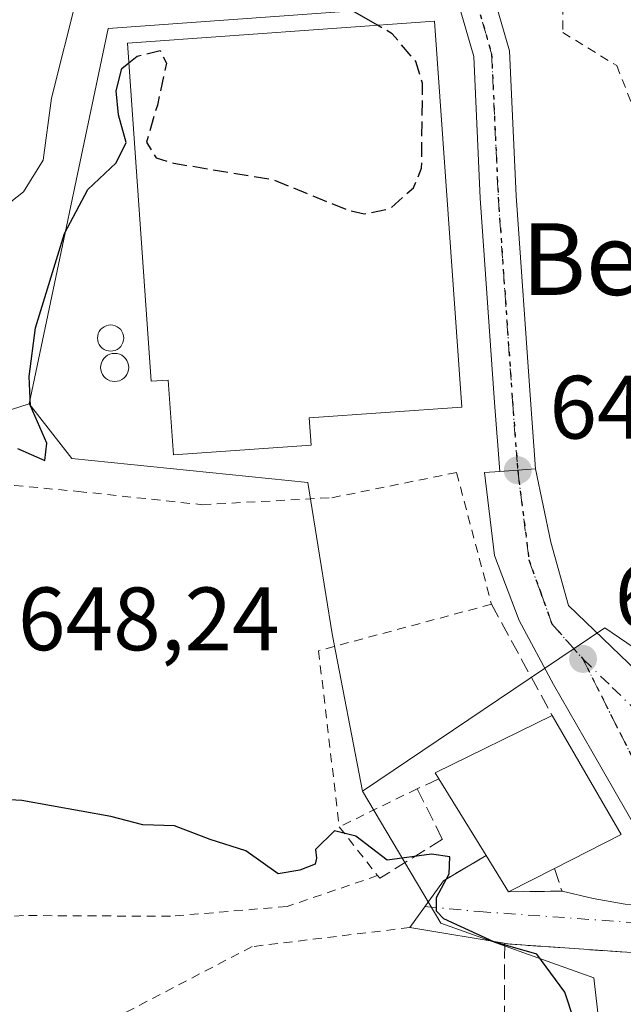
# Model space of a CAD drawing. Units: metres. Extents: x 586602 to 590039, y 4759050 to 4761411.
# Drawn here: x 587590 to 587657, y 4760314 to 4760424 of the extents above; entities that cross this region are included whole.
import ezdxf
from ezdxf.enums import TextEntityAlignment as Align

# ---------------------------------------------------------------- set-up
doc = ezdxf.new("R2010")
doc.units = ezdxf.units.M
doc.header["$MEASUREMENT"] = 0
for name, pattern in [('DGN Style 2', [1.6480167562047852, 0.988810053722871, -0.6592067024819142]), ('DGN Style 3', [2.307223458686699, 1.648016756204785, -0.6592067024819142]), ('DGN Style 4', [2.6384748266838614, 1.318413404963828, -0.6592067024819142, 0.001648016756204785, -0.6592067024819142]), ('DGN Style 5', [1.1536117293433497, 0.4944050268614355, -0.6592067024819142])]:
    doc.linetypes.add(name, pattern=pattern)
for name, color, linetype, lineweight in [('Alambrada', 7, 'DGN Style 2', 0), ('Arbolado forestal CxS', 92, 'Continuous', 0), ('Curva de nivel maestra', 30, 'Continuous', 30), ('Curva de nivel maestra oculto', 30, 'DGN Style 3', 30), ('Curva de nivel normal', 30, 'Continuous', 0), ('Edificación Cxs', 1, 'Continuous', 13), ('Edificación industrial Cxs', 135, 'Continuous', 13), ('Muro lineal', 1, 'DGN Style 3', 13), ('Núcleo urbano CxS', 7, 'Continuous', 0), ('Pastizal CxS', 92, 'Continuous', 0), ('Pista pavimentada Cxs', 135, 'Continuous', 0), ('Pista pavimentada eje', 135, 'DGN Style 4', 0), ('Punto de cota en terreno', 7, 'Continuous', 0), ('Ruta', 7, 'DGN Style 5', 30), ('Rótulo de punto de cota en terreno', 7, 'Continuous', 0), ('Silo Cxs', 1, 'Continuous', 0), ('Texto cartográfico', 7, 'Continuous', 0), ('Vía urbana Cxs', 4, 'Continuous', 0), ('Vía urbana eje', 4, 'DGN Style 4', 0)]:
    doc.layers.add(name, color=color, linetype=linetype, lineweight=lineweight)
doc.styles.add('Style-Arial', font='txt')

# ---------------------------------------------------------------- blocks, each defined once
blk = doc.blocks.new('5PATER')
at = {"layer": 'Punto de cota en terreno', "linetype": 'Continuous', "lineweight": 0}
h = blk.add_hatch(color=51, dxfattribs=at)
edge = h.paths.add_edge_path()
edge.add_ellipse((0, 0), major_axis=(-0.1095731443231308, -0.1110710700762829), ratio=0.9994222409660322, start_angle=0, end_angle=360)
blk = doc.blocks.new('*U28')
at = {"layer": 'Vía urbana Cxs', "color": 4, "linetype": 'Continuous', "lineweight": 0}
for points in [[(587666.5126999998, 4760318.9027, 647.5504999999976), (587647.9198000003, 4760320.2075, 649.9640000000073), (587644.5026000004, 4760320.4473, 650.2210999999952), (587633.3300999999, 4760322.300100001, 652.5433000000048), (587637.0800999999, 4760327.520099999, 650.8142999999982), (587641.8201000001, 4760330.3301, 655.0782000000036), (587644.3201000001, 4760326.290100001, 653.4640999999974), (587650.2801000001, 4760326.350099999, 652.1061000000045), (587653.7597000003, 4760325.519400001, 649.8081999999995), (587657.3316000003, 4760324.884400001, 648.4961000000039)], [(587662.6842, 4760326.090299999, 647.074299999993), (587653.5824999996, 4760341.965399999, 648.7825000000012), (587649.3328, 4760349.3928, 647.4263999999966), (587645.5226999996, 4760356.536499999, 647.1934000000037), (587642.7446, 4760363.7597, 646.630799999999), (587641.6333999997, 4760373.046599999, 646.8880000000064), (587643.3457000004, 4760373.129899999, 646.7511999999988), (587647.3344999999, 4760373.430299999, 646.6184999999969), (587649.0153000001, 4760365.2678, 646.687699999995), (587650.9995999997, 4760358.203400001, 646.6766999999963), (587658.6328999996, 4760350.841399999, 646.0216999999975)]]:
    blk.add_polyline3d(points, dxfattribs=at)

msp = doc.modelspace()

# ---------------------------------------------------------------- linework, layer by layer
at = {"layer": 'Alambrada', "color": 7, "linetype": 'DGN Style 2', "lineweight": 0, "extrusion": (-0.1078840033173871, -0.05282338871758863, 0.9927591507674985), "elevation": -314206.6448580089, "flags": 128}
msp.add_lwpolyline([(-4016948.66983291, 2602215.876064309), (-4016948.66983291, 2602206.140952785)], dxfattribs=at)
at = {"layer": 'Alambrada', "color": 7, "linetype": 'DGN Style 2', "lineweight": 0, "extrusion": (-0.02492209838554877, 0.03163413892636439, 0.9991887560748713), "elevation": 136594.0635315469, "flags": 128}
msp.add_lwpolyline([(-3407496.656434175, -3372890.130134032), (-3407496.656434175, -3372883.22458267)], dxfattribs=at)
at = {"layer": 'Alambrada', "color": 7, "linetype": 'DGN Style 2', "lineweight": 0, "extrusion": (0.003414583164679953, -0.004268228958563608, 0.9999850613101022), "elevation": -17660.99214322864, "flags": 128}
msp.add_lwpolyline([(587624.0825173247, 4760296.07014895), (587624.3225230955, 4760295.770146217)], dxfattribs=at)
at = {"layer": 'Alambrada', "color": 7, "linetype": 'DGN Style 2', "lineweight": 0}
for points in [[(587674.5500999996, 4760433.800100001, 647.328999999998), (587669.6901000004, 4760438.7401, 648.9165000000066), (587657.5900999998, 4760440.5801, 648.0809000000008), (587650.4200999998, 4760428.360099999, 648.6440000000002), (587650.3601000002, 4760422.090100001, 648.1392000000051), (587656.3701, 4760418.390100001, 648.1187999999966), (587659.5100999996, 4760410.5101, 652.3543999999965), (587660.7801000001, 4760400.210100001, 649.2611000000034), (587660.9200999998, 4760389.130100001, 647.7284999999974), (587660.3901000004, 4760378.7601, 647.7296999999963), (587660.3901000004, 4760367.5101, 647.3141999999935), (587663.3501000004, 4760364.6801, 646.2537000000011)], [(587629.7301000003, 4760328.090100001, 650.6772000000057), (587619.6501000002, 4760324.640100001, 651.8349000000017), (587606.6501000002, 4760323.550100001, 656.9824999999983), (587590.2801000001, 4760323.630100001, 658.4915000000037), (587579.5800999999, 4760322.850099999, 661.7320000000036), (587565.5100999996, 4760323.880100001, 663.031799999997), (587555.2100999998, 4760327.840100001, 662.8564000000042), (587546.5000999998, 4760338.540100001, 669.5972000000038), (587542.4001000002, 4760345.710100001, 666.9425000000047), (587542.1401000004, 4760355.5601, 657.499299999996), (587542.9200999998, 4760363.360099999, 660.0429000000004), (587547.2600999996, 4760370.340100001, 664.4808000000048), (587557.8201000001, 4760372.6501, 663.1750000000029), (587576.1401000004, 4760372.840100001, 657.5570000000008), (587596.3601000002, 4760370.920100001, 652.1707000000024), (587610.1901000004, 4760369.440099999, 649.613599999997), (587624.6401000004, 4760370.220100001, 652.1765000000014), (587638.5301000001, 4760373.020099999, 647.2885999999999), (587642.4200999998, 4760358.340100001, 647.9208999999975), (587623.1601, 4760353.1601, 649.2842999999993), (587625.4600999998, 4760333.5101, 650.3990999999951)], [(587633.3300999999, 4760322.300100001, 652.5433000000048), (587615.7500999998, 4760320.170100001, 653.408500000005), (587589.3701, 4760306.4101, 655.9707999999955), (587594.1201, 4760296.7501, 658.7011999999959), (587600.2600999996, 4760285.860099999, 657.7673000000068), (587603.4600999998, 4760275.5601, 657.8064000000013), (587607.6401000004, 4760266.4101, 658.1606000000029)]]:
    msp.add_polyline3d(points, dxfattribs=at)
at = {"layer": 'Arbolado forestal CxS', "color": 92, "linetype": 'Continuous', "lineweight": 0}
for points in [[(587600.6623000001, 4760496.6505, 656.4557999999961), (587628.3157000003, 4760464.387499999, 653.3187999999936), (587650.8400999998, 4760432.6753, 647.3752999999997), (587645.6004999997, 4760425.894300001, 648.4939000000013), (587599.7045, 4760422.5197, 653.7700000000041), (587590.9309, 4760380.675100001, 650.2798999999941), (587582.1885000002, 4760377.8795, 650.5203000000038)], [(587650.8400999998, 4760432.6753, 647.3752999999997), (587645.6004999997, 4760425.894300001, 648.4939000000013), (587599.7045, 4760422.5197, 653.7700000000041), (587590.9309, 4760380.675100001, 650.2798999999941)], [(587590.9309, 4760380.675100001, 650.2798999999941), (587582.1885000002, 4760377.8795, 650.5203000000038), (587575.2607000005, 4760373.697100001, 649.5274999999965), (587569.2912999997, 4760373.4849, 649.8800000000047), (587555.6222999999, 4760371.1713, 651.4887000000017), (587549.0872999998, 4760367.7323, 650.8053999999975), (587544.7610999999, 4760361.796700001, 650.5506000000023), (587542.0120999999, 4760353.223900001, 650.671199999997), (587541.2878999999, 4760344.9461, 652.1909000000014), (587544.9499000004, 4760333.326099999, 653.4146000000037), (587551.8394999999, 4760325.330900001, 655.542300000001), (587558.0604999998, 4760319.1019, 656.6591999999946), (587508.8251, 4760299.3893, 665.7609999999986), (587507.0349000003, 4760298.672700001, 666.064400000003)]]:
    msp.add_polyline3d(points, dxfattribs=at)
at = {"layer": 'Curva de nivel maestra', "color": 30, "linetype": 'Continuous', "lineweight": 30, "elevation": 650, "flags": 128}
for points in [[(587629.7336999997, 4760422.8869), (587626.4100000003, 4760424.8101), (587626.9299999997, 4760429.3301), (587628.8200000003, 4760431.5001), (587630.9600000001, 4760433.690099999), (587636.2300000004, 4760436.4001), (587638.2999999998, 4760438.170100001), (587638.7699999996, 4760439.6601), (587640.7999999998, 4760449.5801), (587647.54, 4760466.0001), (587648.6299999999, 4760470.380100001), (587648.5099999999, 4760476.9101), (587646.0899999999, 4760484.1501), (587643.1600000003, 4760489.220100001), (587640.7999999998, 4760493.9001)], [(587589.6200000001, 4760375.720100001), (587592.6500000004, 4760374.350099999), (587592.9000000004, 4760376.290100001), (587591.0599999996, 4760380.460100001), (587590.9299999997, 4760383.7301), (587591.6299999999, 4760389.170100001), (587594.8499999996, 4760399.6801), (587597.4600000001, 4760404.590100001), (587600.5999999996, 4760407.5601), (587601.7199999997, 4760409.8201), (587600.8799999999, 4760412.890100001), (587600.5999999996, 4760415.5701), (587601.25, 4760418.0701), (587602.0146000005, 4760418.6908)], [(587652.6900000004, 4760308.780099999), (587650.5999999996, 4760315.090100001), (587647.4699999997, 4760319.3301), (587642.6699999999, 4760320.690099999), (587637.1100000005, 4760323.270099999), (587636.29, 4760324.110099999), (587636.29, 4760325.6601), (587637.7000000002, 4760328.300100001), (587637.7699999996, 4760330.170100001), (587635.7400000002, 4760330.470100001), (587630.79, 4760329.790100001), (587627.2999999998, 4760332.4801), (587624.9400000004, 4760333.0701), (587622.8099999996, 4760331.0001), (587622.9400000004, 4760330.040100001), (587622.7699999996, 4760329.370100001), (587621.0700000003, 4760328.6801), (587618.6500000004, 4760328.270099999), (587615.0700000003, 4760330.840100001), (587611.0999999996, 4760332.100099999), (587607.0999999996, 4760333.640100001), (587603.5800000001, 4760333.7601), (587600.0300000003, 4760334.6601), (587590.1200000001, 4760336.470100001), (587582.8799999999, 4760336.860099999)]]:
    msp.add_lwpolyline(points, dxfattribs=at)
at = {"layer": 'Curva de nivel maestra oculto', "color": 30, "linetype": 'DGN Style 3', "lineweight": 30, "elevation": 650, "flags": 128}
msp.add_lwpolyline([(587602.0146000005, 4760418.6908), (587602.9500000002, 4760419.450099999), (587605.5, 4760420.0701), (587606.2199999997, 4760418.6801), (587605.2000000002, 4760413.9801), (587603.9800000004, 4760409.840100001), (587605.0599999996, 4760408.110099999), (587607.0199999996, 4760407.520099999), (587618.0700000003, 4760405.690099999), (587626.4299999997, 4760402.280099999), (587628.2400000002, 4760401.850099999), (587631.1399999997, 4760402.470100001), (587633.7300000004, 4760404.780099999), (587634.6399999997, 4760406.950099999), (587634.7400000002, 4760416.4301), (587633.9900000002, 4760418.850099999), (587631.3700000001, 4760421.940099999), (587629.7336999997, 4760422.8869)], dxfattribs=at)
at = {"layer": 'Curva de nivel normal', "color": 30, "linetype": 'Continuous', "lineweight": 0, "elevation": 655, "flags": 128}
msp.add_lwpolyline([(587584.0899999999, 4760399.439999999), (587590.2999999998, 4760404.33), (587592.4800000004, 4760407.859999999), (587593.4100000003, 4760414.779999999), (587596.2800000003, 4760426.17), (587596.3799999999, 4760433.17), (587595.2999999998, 4760437.17), (587595.9400000004, 4760439.850000001), (587598.9900000002, 4760443.220000001), (587602.4199999999, 4760445.480000001), (587607.1500000004, 4760447.09), (587612.4000000004, 4760447.850000001), (587615.1600000003, 4760449.34), (587617.1500000004, 4760453.859999999), (587617.8899999997, 4760459.82), (587617.3899999997, 4760463.789999999), (587615.3099999996, 4760469.02), (587611.8700000001, 4760476.17), (587611.6200000001, 4760477.51), (587612.8200000003, 4760478.65), (587616.3200000003, 4760479.699999999), (587617.6699999999, 4760481.5), (587616.3899999997, 4760485.460000001), (587611.4000000004, 4760495.75)], dxfattribs=at)
at = {"layer": 'Edificación Cxs', "color": 1, "linetype": 'Continuous', "lineweight": 13, "elevation": 655.0782000000037, "flags": 128}
msp.add_lwpolyline([(587649.4301000005, 4760328.880100001), (587644.3201000001, 4760326.290100001), (587641.8201000001, 4760330.3301), (587636.5500999996, 4760338.880100001), (587636.1300999997, 4760339.540100001), (587649.1901000004, 4760345.9301), (587656.8701, 4760332.6801)], close=True, dxfattribs=at)
at = {"layer": 'Edificación Cxs', "color": 1, "linetype": 'Continuous', "lineweight": 13, "extrusion": (-0.2063598219114468, 0.6882834771665525, 0.6954721266594341), "elevation": 3155652.179154464, "flags": 128}
msp.add_lwpolyline([(-1929994.123663143, -3053379.341264627), (-1929993.910900045, -3053380.423717723), (-1930008.255868897, -3053383.831677534)], dxfattribs=at)
at = {"layer": 'Edificación Cxs', "color": 1, "linetype": 'Continuous', "lineweight": 13, "extrusion": (0.4366744924102747, 0.2523439330627071, 0.8635032872691758), "elevation": 1458416.923898052, "flags": 128}
msp.add_lwpolyline([(3827615.597523645, -2495717.187654816), (3827600.282677948, -2495717.210853304), (3827600.715073561, -2495707.548980379)], dxfattribs=at)
at = {"layer": 'Edificación Cxs', "color": 1, "linetype": 'Continuous', "lineweight": 13, "extrusion": (-0.1054154157114333, 0.171025010309607, 0.9796111657075907), "elevation": 752830.7589463543, "flags": 128}
msp.add_lwpolyline([(-2998034.038508457, -3667574.940182789), (-2998034.038508457, -3667585.192898334)], dxfattribs=at)
at = {"layer": 'Edificación Cxs', "color": 1, "linetype": 'Continuous', "lineweight": 13, "extrusion": (0.1692731140873109, -0.2735453523134363, 0.9468471645809066), "elevation": -1202074.01748303, "flags": 128}
msp.add_lwpolyline([(3004635.988442383, 3540227.859280734), (3004635.988442382, 3540232.876941425)], dxfattribs=at)
at = {"layer": 'Edificación Cxs', "color": 1, "linetype": 'Continuous', "lineweight": 13, "extrusion": (-0.1812461548734531, -0.0918644894495499, 0.9791377568666024), "elevation": -543173.3863315893, "flags": 128}
msp.add_lwpolyline([(-3980397.91747878, 2620583.60272921), (-3980397.91747878, 2620577.751773458)], dxfattribs=at)
at = {"layer": 'Edificación industrial Cxs', "color": 135, "linetype": 'Continuous', "lineweight": 13, "elevation": 654.186400000006, "flags": 128}
msp.add_lwpolyline([(587636.0601000004, 4760423.340100001), (587639.1001000004, 4760380.300100001), (587622.1201, 4760379.110099999), (587622.3400999998, 4760376.0701), (587607.0000999998, 4760374.9901), (587606.4200999998, 4760383.340100001), (587604.5100999996, 4760383.200099999), (587601.8601000002, 4760420.890100001)], close=True, dxfattribs=at)
at = {"layer": 'Edificación industrial Cxs', "color": 135, "linetype": 'Continuous', "lineweight": 13}
msp.add_polyline3d([(587636.0601000004, 4760423.340100001, 650.5415999999968), (587639.1001000004, 4760380.300100001, 648.4667000000045), (587622.1201, 4760379.110099999, 650.6689999999944), (587622.3400999998, 4760376.0701, 650.8942999999999), (587607.0000999998, 4760374.9901, 650.3916000000027), (587606.4200999998, 4760383.340100001, 651.3105999999971), (587604.5100999996, 4760383.200099999, 650.7097999999969), (587601.8601000002, 4760420.890100001, 654.186400000006), (587636.0601000004, 4760423.340100001, 650.5415999999968)], dxfattribs=at)
at = {"layer": 'Muro lineal', "color": 1, "linetype": 'DGN Style 3', "lineweight": 13, "extrusion": (-0.06283247745806902, 0.1151774069773514, 0.9913557609145442), "elevation": 512005.0208982202, "flags": 128}
msp.add_lwpolyline([(-2795616.456235971, -3863769.538683661), (-2795616.456235971, -3863755.278905723)], dxfattribs=at)
at = {"layer": 'Muro lineal', "color": 1, "linetype": 'DGN Style 3', "lineweight": 13, "extrusion": (-0.5264265651386689, -0.3120798836248452, 0.7908737053114144), "elevation": -1794435.516197206, "flags": 128}
msp.add_lwpolyline([(-3795181.938285358, 2320056.771514553), (-3795181.938285358, 2320049.804123132)], dxfattribs=at)
at = {"layer": 'Muro lineal', "color": 1, "linetype": 'DGN Style 3', "lineweight": 13, "extrusion": (0.1713708405502702, -0.6697724005557274, 0.7225212567550606), "elevation": -3087157.923965911, "flags": 128}
msp.add_lwpolyline([(1749295.138836144, 3227303.17722402), (1749295.335174565, 3227299.493265437), (1749289.546307497, 3227301.457541913)], dxfattribs=at)
at = {"layer": 'Muro lineal', "color": 1, "linetype": 'DGN Style 3', "lineweight": 13}
for points in [[(587636.5500999996, 4760338.880100001, 653.0184000000008), (587634.1401000004, 4760337.7601, 651.568499999994), (587636.9600999998, 4760332.130100001, 652.5552000000025), (587629.9700999996, 4760327.790100001, 650.6750999999931)], [(587669.1001000004, 4760304.2401, 648.9621999999945), (587674.0701000001, 4760304.880100001, 647.777700000006), (587666.5126999998, 4760318.9027, 647.5504999999976), (587643.8908000002, 4760320.4902, 650.2611000000034), (587643.7301000003, 4760285.300100001, 651.1735000000045)]]:
    msp.add_polyline3d(points, dxfattribs=at)
at = {"layer": 'Núcleo urbano CxS', "color": 7, "linetype": 'Continuous', "lineweight": 0}
for points in [[(587724.0493000001, 4760364.4597, 635.8614999999991), (587713.0899, 4760353.001700001, 637.6435999999958), (587701.6167000001, 4760344.2283, 638.8790000000008), (587687.4446999999, 4760336.806500001, 642.3760000000038), (587671.9206999998, 4760344.228700001, 643.619000000006), (587666.9404999996, 4760347.615499999, 644.9094000000041), (587665.4634999996, 4760348.619899999, 645.0804999999964), (587655.0499999998, 4760355.7017, 646.4444999999978), (587628.0526999999, 4760337.483100001, 649.5418000000063), (587624.6778999995, 4760355.029899999, 648.6272000000026), (587623.2704999996, 4760363.825300001, 648.4351000000024), (587621.9782999996, 4760371.901500001, 647.9054000000033), (587595.6579, 4760374.600500001, 649.4676999999938), (587590.9309, 4760380.675100001, 650.2798999999941), (587599.7045, 4760422.5197, 653.7700000000041), (587645.6004999997, 4760425.894300001, 648.4939000000013), (587650.8400999998, 4760432.6753, 647.3752999999997), (587657.0730999997, 4760440.7421, 646.892399999997), (587694.1912000002, 4760431.9683, 637.5117000000029), (587709.7150999998, 4760433.3157, 630.8839000000007), (587730.6379000006, 4760483.2575, 630.2293000000063)], [(587650.8400999998, 4760432.6753, 647.3752999999997), (587645.6004999997, 4760425.894300001, 648.4939000000013), (587599.7045, 4760422.5197, 653.7700000000041), (587590.9309, 4760380.675100001, 650.2798999999941)], [(587792.7286, 4760367.1775, 628.9839000000065), (587772.4819, 4760356.376300001, 632.1079999999929), (587742.7858999996, 4760384.048699999, 631.8402999999962), (587740.8766999999, 4760382.0527, 632.4444999999978), (587740.0182999996, 4760381.155099999, 632.8034000000043), (587724.0493000001, 4760364.4597, 635.8614999999991), (587713.0899, 4760353.001700001, 637.6435999999958), (587701.6167000001, 4760344.2283, 638.8790000000008), (587687.4446999999, 4760336.806500001, 642.3760000000038), (587671.9206999998, 4760344.228700001, 643.619000000006), (587666.9404999996, 4760347.615499999, 644.9094000000041), (587665.4634999996, 4760348.619899999, 645.0804999999964), (587655.0499999998, 4760355.7017, 646.4444999999978), (587628.0526999999, 4760337.483100001, 649.5418000000063)], [(587792.7286, 4760367.1775, 628.9839000000065), (587772.4819, 4760356.376300001, 632.1079999999929), (587742.7858999996, 4760384.048699999, 631.8402999999962), (587740.8766999999, 4760382.0527, 632.4444999999978), (587740.0182999996, 4760381.155099999, 632.8034000000043), (587724.0493000001, 4760364.4597, 635.8614999999991), (587713.0899, 4760353.001700001, 637.6435999999958), (587701.6167000001, 4760344.2283, 638.8790000000008), (587687.4446999999, 4760336.806500001, 642.3760000000038), (587671.9206999998, 4760344.228700001, 643.619000000006), (587666.9404999996, 4760347.615499999, 644.9094000000041), (587665.4634999996, 4760348.619899999, 645.0804999999964), (587655.0499999998, 4760355.7017, 646.4444999999978), (587628.0526999999, 4760337.483100001, 649.5418000000063)], [(587590.9309, 4760380.675100001, 650.2798999999941), (587595.6579, 4760374.600500001, 649.4676999999938), (587621.9782999996, 4760371.901500001, 647.9054000000033), (587623.2704999996, 4760363.825300001, 648.4351000000024), (587624.6778999995, 4760355.029899999, 648.6272000000026), (587628.0526999999, 4760337.483100001, 649.5418000000063)], [(587657.0724999999, 4760288.212300001, 649.5176000000065), (587653.8126999997, 4760316.6709, 649.1802000000025), (587636.7977, 4760322.766100001, 649.9787000000069), (587628.0526999999, 4760337.483100001, 649.5418000000063), (587655.0499999998, 4760355.7017, 646.4444999999978), (587665.4634999996, 4760348.619899999, 645.0804999999964), (587666.9404999996, 4760347.615499999, 644.9094000000041), (587671.9206999998, 4760344.228700001, 643.619000000006), (587687.4446999999, 4760336.806500001, 642.3760000000038), (587701.6167000001, 4760344.2283, 638.8790000000008), (587713.0899, 4760353.001700001, 637.6435999999958), (587724.0493000001, 4760364.4597, 635.8614999999991)], [(587628.0526999999, 4760337.483100001, 649.5418000000063), (587636.7977, 4760322.766100001, 649.9787000000069), (587653.8126999997, 4760316.6709, 649.1802000000025), (587657.0724999999, 4760288.212300001, 649.5176000000065), (587653.0220999997, 4760283.489700001, 649.880999999994), (587642.2244999995, 4760282.813899999, 651.1407999999938), (587651.6738999998, 4760255.8169, 649.0669999999955), (587667.1979, 4760228.148499999, 644.2584999999963), (587669.8340999996, 4760226.230900001, 643.3242000000029), (587674.6199000003, 4760222.7499, 641.8040999999939), (587679.0100999996, 4760215.7807, 639.5075999999972)]]:
    msp.add_polyline3d(points, dxfattribs=at)
at = {"layer": 'Pastizal CxS', "color": 92, "linetype": 'Continuous', "lineweight": 0}
for points in [[(587590.9309, 4760380.675100001, 650.2798999999941), (587582.1885000002, 4760377.8795, 650.5203000000038), (587575.2607000005, 4760373.697100001, 649.5274999999965), (587569.2912999997, 4760373.4849, 649.8800000000047), (587555.6222999999, 4760371.1713, 651.4887000000017), (587549.0872999998, 4760367.7323, 650.8053999999975), (587544.7610999999, 4760361.796700001, 650.5506000000023), (587542.0120999999, 4760353.223900001, 650.671199999997), (587541.2878999999, 4760344.9461, 652.1909000000014), (587544.9499000004, 4760333.326099999, 653.4146000000037), (587551.8394999999, 4760325.330900001, 655.542300000001), (587558.0604999998, 4760319.1019, 656.6591999999946), (587508.8251, 4760299.3893, 665.7609999999986), (587507.0349000003, 4760298.672700001, 666.064400000003)], [(587582.1885000002, 4760377.8795, 650.5203000000038), (587590.9309, 4760380.675100001, 650.2798999999941), (587595.6579, 4760374.600500001, 649.4676999999938), (587621.9782999996, 4760371.901500001, 647.9054000000033), (587623.2704999996, 4760363.825300001, 648.4351000000024), (587624.6778999995, 4760355.029899999, 648.6272000000026), (587628.0526999999, 4760337.483100001, 649.5418000000063), (587636.7977, 4760322.766100001, 649.9787000000069), (587653.8126999997, 4760316.6709, 649.1802000000025), (587657.0724999999, 4760288.212300001, 649.5176000000065), (587653.0220999997, 4760283.489700001, 649.880999999994), (587642.2244999995, 4760282.813899999, 651.1407999999938), (587651.6738999998, 4760255.8169, 649.0669999999955), (587667.1979, 4760228.148499999, 644.2584999999963), (587669.8340999996, 4760226.230900001, 643.3242000000029), (587674.6199000003, 4760222.7499, 641.8040999999939), (587679.0100999996, 4760215.7807, 639.5075999999972), (587670.448, 4760208.805500001, 639.2479000000021), (587659.5204999996, 4760203.763499999, 639.665399999998), (587635.6964999996, 4760196.760299999, 640.9204000000027), (587520.1007000003, 4760200.921499999, 657.4033999999956)], [(587590.9309, 4760380.675100001, 650.2798999999941), (587595.6579, 4760374.600500001, 649.4676999999938), (587621.9782999996, 4760371.901500001, 647.9054000000033), (587623.2704999996, 4760363.825300001, 648.4351000000024), (587624.6778999995, 4760355.029899999, 648.6272000000026), (587628.0526999999, 4760337.483100001, 649.5418000000063)], [(587628.0526999999, 4760337.483100001, 649.5418000000063), (587636.7977, 4760322.766100001, 649.9787000000069), (587653.8126999997, 4760316.6709, 649.1802000000025), (587657.0724999999, 4760288.212300001, 649.5176000000065), (587653.0220999997, 4760283.489700001, 649.880999999994), (587642.2244999995, 4760282.813899999, 651.1407999999938), (587651.6738999998, 4760255.8169, 649.0669999999955), (587667.1979, 4760228.148499999, 644.2584999999963), (587669.8340999996, 4760226.230900001, 643.3242000000029), (587674.6199000003, 4760222.7499, 641.8040999999939), (587679.0100999996, 4760215.7807, 639.5075999999972)]]:
    msp.add_polyline3d(points, dxfattribs=at)
at = {"layer": 'Pista pavimentada Cxs', "color": 135, "linetype": 'Continuous', "lineweight": 0, "extrusion": (0.0330623390895251, 0.002489953535820457, 0.9994501897870243), "elevation": 31928.36707544062, "flags": 128}
msp.add_lwpolyline([(4702799.556732289, -942943.2179835066), (4702799.556732289, -942939.2156873051)], dxfattribs=at)
at = {"layer": 'Pista pavimentada Cxs', "color": 135, "linetype": 'Continuous', "lineweight": 0}
for points in [[(587643.3457000004, 4760373.129899999, 646.7511999999988), (587642.7647000002, 4760380.842700001, 647.1646000000037), (587641.1753000002, 4760403.625700001, 648.2388999999966), (587640.4442999996, 4760419.3939, 649.1753999999928), (587637.9923, 4760427.874100001, 649.4400000000023), (587633.2748999996, 4760440.348900001, 651.1438999999956), (587629.9471000005, 4760448.121300001, 651.9545000000071), (587627.5800999999, 4760452.5701, 652.3435000000027), (587624.5000999998, 4760458.3201, 653.4070000000065), (587621.7001, 4760463.520099999, 654.037599999996), (587618.8701, 4760468.690099999, 655.0705000000017), (587616.0401, 4760473.2401, 656.6490999999951), (587612.6601, 4760477.460100001, 657.4223999999958), (587608.3300999999, 4760481.8201, 659.7219000000041), (587603.7001, 4760485.840100001, 660.1166999999987), (587597.1501000002, 4760491.0701, 659.9682999999932), (587590.6501000002, 4760496.340100001, 657.8081999999995)], [(587599.6300999997, 4760494.1501, 659.1803999999975), (587606.2301000003, 4760488.880100001, 657.6821999999956), (587611.0301000001, 4760484.710100001, 657.323000000004), (587615.6201, 4760480.090100001, 656.439400000003), (587619.2701000003, 4760475.530099999, 655.6098000000056), (587622.2901, 4760470.6801, 655.2822000000015), (587625.1700999998, 4760465.4101, 654.2657999999938), (587627.9801000003, 4760460.190099999, 653.7226999999984), (587631.0701000001, 4760454.4301, 653.247000000003), (587634.3537, 4760447.914100001, 652.3975999999967), (587636.9824999999, 4760441.8529, 654.7816000000021), (587641.7903000005, 4760429.1391, 650.8322999999946), (587644.4181000004, 4760420.051100001, 648.3506000000052), (587645.1688999999, 4760403.8575, 647.329700000002), (587646.7543000003, 4760381.132099999, 646.7299000000058), (587647.3344999999, 4760373.430299999, 646.6184999999969)], [(587641.7903000005, 4760429.1391, 650.8322999999946), (587644.4181000004, 4760420.051100001, 648.3506000000052), (587645.1688999999, 4760403.8575, 647.329700000002), (587646.7543000003, 4760381.132099999, 646.7299000000058), (587647.3344999999, 4760373.430299999, 646.6184999999969), (587643.3457000004, 4760373.129899999, 646.7511999999988), (587642.7647000002, 4760380.842700001, 647.1646000000037), (587641.1753000002, 4760403.625700001, 648.2388999999966), (587640.4442999996, 4760419.3939, 649.1753999999928), (587637.9923, 4760427.874100001, 649.4400000000023)]]:
    msp.add_polyline3d(points, dxfattribs=at)
at = {"layer": 'Pista pavimentada eje', "color": 135, "linetype": 'DGN Style 4', "lineweight": 0}
msp.add_polyline3d([(587591.9151, 4760497.860099999, 657.7419999999984), (587598.3901000004, 4760492.610099999, 659.0366999999969), (587604.9650999998, 4760487.360099999, 658.2531000000017), (587609.6801000005, 4760483.265100001, 658.3499000000012), (587614.1401000004, 4760478.7751, 656.9486999999936), (587617.6551000001, 4760474.3851, 655.6306000000042), (587620.5800999999, 4760469.6851, 655.1279999999971), (587622.0201000003, 4760467.050100001, 654.6640000000043), (587623.4351000004, 4760464.465100001, 654.0769), (587626.2401000002, 4760459.255100001, 653.5868999999948), (587627.7801000001, 4760456.380100001, 653.156799999997), (587629.3251, 4760453.5001, 652.8686000000016), (587631.6366999998, 4760449.1523, 652.3512000000047), (587635.1287000002, 4760441.1009, 652.814400000003), (587639.8913000004, 4760428.5067, 649.8959999999934), (587642.4313000003, 4760419.7225, 648.4336999999941), (587643.1721000001, 4760403.7415, 647.4048999999941), (587644.7594999997, 4760380.987299999, 646.9499000000069), (587645.3400999998, 4760373.280099999, 646.6880999999995)], dxfattribs=at)
at = {"layer": 'Ruta', "color": 7, "linetype": 'DGN Style 5', "lineweight": 30}
msp.add_polyline3d([(587639.8913000004, 4760428.5067, 649.8959999999934), (587642.4313000003, 4760419.7225, 648.4336999999941), (587643.1721000001, 4760403.7415, 647.4048999999941), (587644.7594999997, 4760380.987299999, 646.9499000000069), (587645.3400999998, 4760373.280099999, 646.6880999999995), (587646.6001000004, 4760363.280099999, 646.4649999999965), (587647.8701, 4760359.720100001, 646.436799999996), (587649.1501000002, 4760356.1501, 646.5112999999983), (587650.8800999997, 4760354.200099999, 646.4189999999944), (587652.6101000002, 4760352.2401, 646.150999999998), (587654.6601, 4760348.140100001, 646.1101000000053), (587656.7100999998, 4760344.050100001, 646.2562999999936), (587658.7600999996, 4760339.950099999, 646.2188000000025), (587660.8201000001, 4760335.850099999, 646.4904999999999), (587664.9200999998, 4760327.6501, 646.6984999999986), (587666.9700999996, 4760323.5601, 646.9796999999963), (587667.8501000004, 4760322.1501, 647.1171000000032), (587670.3101000004, 4760318.2301, 647.361699999994), (587672.7600999996, 4760314.300100001, 647.295100000003), (587675.2200999996, 4760310.380100001, 647.7986999999994)], dxfattribs=at)
at = {"layer": 'Silo Cxs', "color": 1, "linetype": 'Continuous', "lineweight": 0, "flags": 128}
for points, elevation in [([(587600.2482000003, 4760386.579600001), (587599.9945, 4760386.557399999), (587599.7407999998, 4760386.579600001), (587599.4948000005, 4760386.645500001), (587599.2640000005, 4760386.7531), (587599.0554000001, 4760386.8992), (587598.8753000004, 4760387.0792), (587598.7292999999, 4760387.287900001), (587598.6216000002, 4760387.5187), (587598.5557000004, 4760387.764599999), (587598.5334999999, 4760388.018300001), (587598.5557000004, 4760388.272), (587598.6216000002, 4760388.517999999), (587598.7292999999, 4760388.7488), (587598.8753000004, 4760388.957400001), (587599.0554000001, 4760389.137499999), (587599.2640000005, 4760389.283600001), (587599.4948000005, 4760389.391200001), (587599.7407999998, 4760389.4571), (587599.9945, 4760389.4793), (587600.2482000003, 4760389.4571), (587600.4941999996, 4760389.391200001), (587600.7249999996, 4760389.283600001), (587600.9336000001, 4760389.137499999), (587601.1136999996, 4760388.957400001), (587601.2597000003, 4760388.7488), (587601.3674, 4760388.517999999), (587601.4332999997, 4760388.272), (587601.4555000003, 4760388.018300001), (587601.4332999997, 4760387.764599999), (587601.3674, 4760387.5186), (587601.2597000003, 4760387.287799999), (587601.1136999996, 4760387.0792), (587600.9336000001, 4760386.8992), (587600.7249999996, 4760386.7531), (587600.4941999996, 4760386.645500001)], 652.7027999999993), ([(587600.7164000003, 4760383.194), (587600.4442999996, 4760383.1702), (587600.1721000001, 4760383.194), (587599.9082000004, 4760383.264699999), (587599.6606000002, 4760383.380200001), (587599.4368000003, 4760383.536900001), (587599.2437000005, 4760383.7301), (587599.0870000003, 4760383.9538), (587598.9715, 4760384.201400001), (587598.9008, 4760384.465299999), (587598.8770000003, 4760384.737500001), (587598.9008, 4760385.0097), (587598.9715, 4760385.273499999), (587599.0870000003, 4760385.521199999), (587599.2437000005, 4760385.744899999), (587599.4369000001, 4760385.938100001), (587599.6606000002, 4760386.094799999), (587599.9082000004, 4760386.210300001), (587600.1721000001, 4760386.280999999), (587600.4442999996, 4760386.3048), (587600.7165000001, 4760386.280999999), (587600.9803999999, 4760386.210300001), (587601.2280000001, 4760386.094799999), (587601.4517000001, 4760385.938100001), (587601.6448999997, 4760385.744899999), (587601.8015999999, 4760385.5211), (587601.9171000002, 4760385.273499999), (587601.9878000002, 4760385.009600001), (587602.0115999999, 4760384.737500001), (587601.9878000002, 4760384.465299999), (587601.9171000002, 4760384.201400001), (587601.8015999999, 4760383.9538), (587601.6448999997, 4760383.730000001), (587601.4517000001, 4760383.536900001), (587601.2279000003, 4760383.380200001), (587600.9802999999, 4760383.264699999)], 651.5883000000031)]:
    msp.add_lwpolyline(points, close=True, dxfattribs=dict(at, elevation=elevation))
at = {"layer": 'Silo Cxs', "color": 1, "linetype": 'Continuous', "lineweight": 0}
for points in [[(587600.2482000003, 4760386.579600001, 651.6938999999984), (587599.9945, 4760386.557399999, 651.7271000000037), (587599.7407999998, 4760386.579600001, 651.7798999999941), (587599.4948000005, 4760386.645500001, 651.8515999999945), (587599.2640000005, 4760386.7531, 651.9410999999964), (587599.0554000001, 4760386.8992, 652.0463000000018), (587598.8753000004, 4760387.0792, 652.164499999999), (587598.7292999999, 4760387.287900001, 652.292100000006), (587598.6216000002, 4760387.5187, 652.4205999999976), (587598.5557000004, 4760387.764599999, 652.5001000000047), (587598.5334999999, 4760388.018300001, 652.5743999999977), (587598.5557000004, 4760388.272, 652.636799999993), (587598.6216000002, 4760388.517999999, 652.6812999999966), (587598.7292999999, 4760388.7488, 652.7027999999991), (587598.8753000004, 4760388.957400001, 652.698000000004), (587599.0554000001, 4760389.137499999, 652.6655000000028), (587599.2640000005, 4760389.283600001, 652.6062999999995), (587599.4948000005, 4760389.391200001, 652.5237000000052), (587599.7407999998, 4760389.4571, 652.422900000005), (587599.9945, 4760389.4793, 652.3107000000019), (587600.2482000003, 4760389.4571, 652.1946999999927), (587600.4941999996, 4760389.391200001, 652.0826999999991), (587600.7249999996, 4760389.283600001, 651.9815999999992), (587600.9336000001, 4760389.137499999, 651.8974000000017), (587601.1136999996, 4760388.957400001, 651.8340000000027), (587601.2597000003, 4760388.7488, 651.7934999999999), (587601.3674, 4760388.517999999, 651.7753999999986), (587601.4332999997, 4760388.272, 651.7777999999962), (587601.4555000003, 4760388.018300001, 651.7967000000062), (587601.4332999997, 4760387.764599999, 651.8274999999994), (587601.3674, 4760387.5186, 651.8649000000005), (587601.2597000003, 4760387.287799999, 651.8037999999942), (587601.1136999996, 4760387.0792, 651.7480999999971), (587600.9336000001, 4760386.8992, 651.7081999999937), (587600.7249999996, 4760386.7531, 651.6851000000024), (587600.4941999996, 4760386.645500001, 651.6800999999978), (587600.2482000003, 4760386.579600001, 651.6938999999984)], [(587600.7164000003, 4760383.194, 650.2087999999932), (587600.4442999996, 4760383.1702, 650.2142000000022), (587600.1721000001, 4760383.194, 650.2399000000005), (587599.9082000004, 4760383.264699999, 650.2862000000023), (587599.6606000002, 4760383.380200001, 650.352899999998), (587599.4368000003, 4760383.536900001, 650.4386999999988), (587599.2437000005, 4760383.7301, 650.5415999999968), (587599.0870000003, 4760383.9538, 650.6582999999955), (587598.9715, 4760384.201400001, 650.7850000000036), (587598.9008, 4760384.465299999, 650.9168999999965), (587598.8770000003, 4760384.737500001, 651.0488999999943), (587598.9008, 4760385.0097, 651.175700000007), (587598.9715, 4760385.273499999, 651.292300000001), (587599.0870000003, 4760385.521199999, 651.3938999999956), (587599.2437000005, 4760385.744899999, 651.4766999999993), (587599.4369000001, 4760385.938100001, 651.5378000000055), (587599.6606000002, 4760386.094799999, 651.5752000000066), (587599.9082000004, 4760386.210300001, 651.5883000000031), (587600.1721000001, 4760386.280999999, 651.5773999999947), (587600.4442999996, 4760386.3048, 651.5440999999992), (587600.7165000001, 4760386.280999999, 651.4906000000046), (587600.9803999999, 4760386.210300001, 651.4196999999986), (587601.2280000001, 4760386.094799999, 651.3347999999969), (587601.4517000001, 4760385.938100001, 651.2393000000011), (587601.6448999997, 4760385.744899999, 651.136400000003), (587601.8015999999, 4760385.5211, 651.0292999999947), (587601.9171000002, 4760385.273499999, 650.9208999999975), (587601.9878000002, 4760385.009600001, 650.8135000000038), (587602.0115999999, 4760384.737500001, 650.709400000007), (587601.9878000002, 4760384.465299999, 650.6104999999952), (587601.9171000002, 4760384.201400001, 650.5184000000008), (587601.8015999999, 4760383.9538, 650.4349999999977), (587601.6448999997, 4760383.730000001, 650.3619000000035), (587601.4517000001, 4760383.536900001, 650.3009000000021), (587601.2279000003, 4760383.380200001, 650.2538000000059), (587600.9802999999, 4760383.264699999, 650.2225000000036), (587600.7164000003, 4760383.194, 650.2087999999932)]]:
    msp.add_polyline3d(points, dxfattribs=at)
at = {"layer": 'Vía urbana Cxs', "color": 4, "linetype": 'Continuous', "lineweight": 0, "extrusion": (0.0330623390895251, 0.002489953535820457, 0.9994501897870243), "elevation": 31928.36707544062, "flags": 128}
msp.add_lwpolyline([(4702799.556732289, -942943.2179835066), (4702799.556732289, -942939.2156873051)], dxfattribs=at)
at = {"layer": 'Vía urbana Cxs', "color": 4, "linetype": 'Continuous', "lineweight": 0, "extrusion": (-0.5264265651386689, -0.3120798836248452, 0.7908737053114144), "elevation": -1794435.516197206, "flags": 128}
msp.add_lwpolyline([(-3795181.938285358, 2320049.804123132), (-3795181.938285358, 2320056.771514553)], dxfattribs=at)
at = {"layer": 'Vía urbana Cxs', "color": 4, "linetype": 'Continuous', "lineweight": 0, "extrusion": (0.1692731140873109, -0.2735453523134363, 0.9468471645809066), "elevation": -1202074.01748303, "flags": 128}
msp.add_lwpolyline([(3004635.988442382, 3540232.876941425), (3004635.988442383, 3540227.859280734)], dxfattribs=at)
at = {"layer": 'Vía urbana Cxs', "color": 4, "linetype": 'Continuous', "lineweight": 0, "extrusion": (0.1515620246717924, 0.2109743382814642, 0.9656701203123587), "elevation": 1093998.886111699, "flags": 128}
msp.add_lwpolyline([(2300131.433148634, -4064301.118853586), (2300131.433148634, -4064307.774703718)], dxfattribs=at)
at = {"layer": 'Vía urbana Cxs', "color": 4, "linetype": 'Continuous', "lineweight": 0, "extrusion": (0.2221364927431038, 0.00223627336000551, 0.9750130141045568), "elevation": 141819.7751166545, "flags": 128}
msp.add_lwpolyline([(4754169.504049042, -619509.5966442319), (4754169.504049043, -619515.7096928986)], dxfattribs=at)
at = {"layer": 'Vía urbana Cxs', "color": 4, "linetype": 'Continuous', "lineweight": 0, "extrusion": (0.1981634352175809, -0.03286258338865827, 0.979617937542893), "elevation": -39349.80608125971, "flags": 128}
msp.add_lwpolyline([(4792321.851024208, 195141.2671969699), (4792321.851024208, 195152.8279165386)], dxfattribs=at)
at = {"layer": 'Vía urbana Cxs', "color": 4, "linetype": 'Continuous', "lineweight": 0, "extrusion": (-0.06999827464009227, -0.9975471110230718, 5.326287155983395e-05), "elevation": -4789777.976399265, "flags": 128}
msp.add_lwpolyline([(253010.9224221585, 902.6678304374775), (252992.2837947031, 905.0813304409107), (252988.8581911242, 905.3384304412632)], dxfattribs=at)
at = {"layer": 'Vía urbana Cxs', "color": 4, "linetype": 'Continuous', "lineweight": 0}
for points in [[(587650.2801000001, 4760326.350099999, 652.1061000000045), (587653.7597000003, 4760325.519400001, 649.8081999999995), (587657.3316000003, 4760324.884400001, 648.4961000000039), (587662.0147000002, 4760324.725600001, 647.3270000000048), (587662.6842, 4760326.090299999, 647.074299999993), (587653.5824999996, 4760341.965399999, 648.7825000000012), (587649.3328, 4760349.3928, 647.4263999999966), (587645.5226999996, 4760356.536499999, 647.1934000000037), (587642.7446, 4760363.7597, 646.630799999999), (587641.6333999997, 4760373.046599999, 646.8880000000064), (587643.3457000004, 4760373.129899999, 646.7511999999988)], [(587647.3344999999, 4760373.430299999, 646.6184999999969), (587649.0153000001, 4760365.2678, 646.687699999995), (587650.9995999997, 4760358.203400001, 646.6766999999963), (587658.6328999996, 4760350.841399999, 646.0216999999975), (587669.1501000002, 4760339.332000001, 645.136599999998), (587673.2181000002, 4760335.561699999, 644.7479000000021), (587677.1868000003, 4760333.610300001, 644.3368999999948), (587680.8909999998, 4760332.717399999, 643.9928999999975), (587685.1573999999, 4760332.551999999, 643.6784000000043), (587689.4238, 4760332.9158, 643.3154999999971), (587695.2116, 4760334.4702, 642.4475999999995), (587706.7209999999, 4760337.413699999, 642.5102999999945), (587713.6002000002, 4760338.703600001, 641.3133999999991), (587733.4101, 4760340.8301, 637.4165000000066)]]:
    msp.add_polyline3d(points, dxfattribs=at)
at = {"layer": 'Vía urbana eje', "color": 4, "linetype": 'DGN Style 4', "lineweight": 0}
for points in [[(587645.3400999998, 4760373.280099999, 646.6880999999995), (587646.6001000004, 4760363.280099999, 646.4649999999965), (587647.8701, 4760359.720100001, 646.436799999996), (587649.1501000002, 4760356.1501, 646.5112999999983), (587650.8800999997, 4760354.200099999, 646.4189999999944), (587652.6101000002, 4760352.2401, 646.150999999998)], [(587652.6101000002, 4760352.2401, 646.150999999998), (587655.8701, 4760349.0701, 646.0201999999991), (587659.1300999997, 4760345.9101, 645.7590000000055), (587662.3901000004, 4760342.7401, 645.4453000000067), (587665.1001000004, 4760340.2501, 645.4134000000049), (587670.5401, 4760335.270099999, 644.9553000000016), (587674.5401, 4760333.0001, 644.4795000000013), (587678.5401, 4760330.7401, 644.3877999999969), (587685.9801000003, 4760330.520099999, 643.6771000000008), (587689.7801000001, 4760331.420100001, 643.3116000000009), (587693.5701000001, 4760332.3301, 642.7973000000056), (587697.3601000002, 4760333.2301, 642.0727999999945), (587711.1101000002, 4760336.290100001, 640.8329999999987), (587714.9001000002, 4760336.350099999, 640.8898000000045), (587718.6901000004, 4760336.4001, 641.110400000005), (587722.4901000002, 4760336.460100001, 639.8849999999948), (587726.6201, 4760336.340100001, 638.446299999996), (587734.8800999997, 4760336.120100001, 637.181700000001), (587739.1201, 4760335.550100001, 636.7641000000004), (587743.3701, 4760334.9901, 636.1548999999941), (587747.6101000002, 4760334.420100001, 635.6150000000052), (587751.7001, 4760333.720100001, 635.3049000000028), (587755.8000999996, 4760333.0101, 635.0326999999961), (587759.8901000004, 4760332.3101, 634.8322000000044)], [(587652.6101000002, 4760352.2401, 646.150999999998), (587654.6601, 4760348.140100001, 646.1101000000053), (587656.7100999998, 4760344.050100001, 646.2562999999936), (587658.7600999996, 4760339.950099999, 646.2188000000025), (587660.8201000001, 4760335.850099999, 646.4904999999999), (587664.9200999998, 4760327.6501, 646.6984999999986), (587666.9700999996, 4760323.5601, 646.9796999999963), (587667.8501000004, 4760322.1501, 647.1171000000032)], [(587634.9983000001, 4760324.622300001, 651.3252999999969), (587641.0500999996, 4760324.0801, 651.3139999999985), (587663.3800999997, 4760322.4801, 647.3450000000012), (587667.8501000004, 4760322.1501, 647.1171000000032)]]:
    msp.add_polyline3d(points, dxfattribs=at)

# ---------------------------------------------------------------- block references
at = {"layer": 'Punto de cota en terreno', "color": 7, "linetype": 'Continuous', "lineweight": 0, "xscale": 10, "yscale": 10, "zscale": 10}
for p in [(587645.3499999996, 4760373.279999999, 646.529999999999), (587652.6200000001, 4760352.24, 646.0099999999948)]:
    msp.add_blockref('5PATER', p, dxfattribs=at)
at = {"layer": 'Vía urbana Cxs', "color": 4, "linetype": 'Continuous', "lineweight": 0}
msp.add_blockref('*U28', (0, 0), dxfattribs=at)

# ---------------------------------------------------------------- texts
at = {"layer": 'Rótulo de punto de cota en terreno', "color": 7, "linetype": 'Continuous', "lineweight": 0, "style": 'Style-Arial'}
for s, p in [('646,53', (587648.8777999999, 4760376.807800001)), ('646,01', (587656.1478000004, 4760355.7678)), ('648,24', (587589.6677999999, 4760353.207800001))]:
    msp.add_text(s, height=7.000000000000002, dxfattribs=at).set_placement(p)
at = {"layer": 'Texto cartográfico', "color": 7, "linetype": 'Continuous', "lineweight": 0, "style": 'Style-Arial'}
msp.add_text('Behitegia', height=8, dxfattribs=at).set_placement((587669.9223817077, 4760396.82015), align=Align.MIDDLE_CENTER)

doc.saveas('drawing.dxf')
